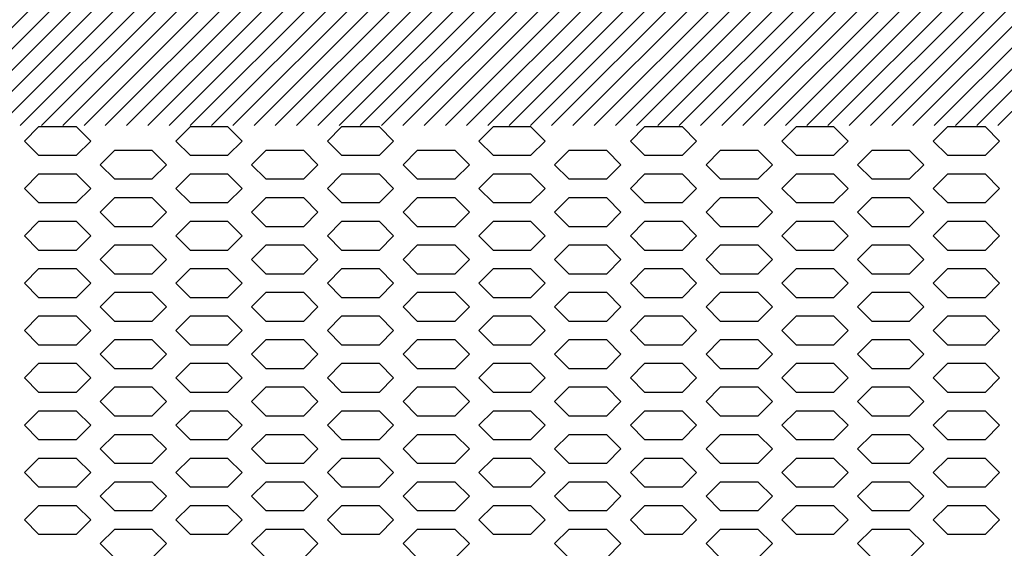
# Model space of a CAD drawing. Extents: x 36864 to 215784, y 5609 to 42115.
# Drawn here: x 206911 to 207119, y 28998 to 29110 of the extents above; entities that cross this region are included whole.
import ezdxf

# ---------------------------------------------------------------- set-up
doc = ezdxf.new("R2010")
doc.units = 0
doc.layers.get('0').update_dxf_attribs({"linetype": 'CONTINUOUS'})
doc.layers.add('20_SUPERFICI', color=7, linetype='CONTINUOUS')
doc.layers.add('DISEGNO', color=7, linetype='CONTINUOUS')

# ---------------------------------------------------------------- blocks, each defined once
blk = doc.blocks.new('A$C6CBB03CE')
at = {"layer": '20_SUPERFICI', "color": 3, "linetype": 'Continuous'}
for p, q in [((893.6, 276.12), (890.6, 273.12)), ((901.6, 276.12), (893.6, 276.12)), ((904.6, 273.12), (901.6, 276.12)), ((925.6, 276.12), (922.6, 273.12)), ((933.6, 276.12), (925.6, 276.12)), ((936.6, 273.12), (933.6, 276.12)), ((957.6, 276.12), (954.6, 273.12)), ((965.6, 276.12), (957.6, 276.12)), ((968.6, 273.12), (965.6, 276.12)), ((989.6, 276.12), (986.6, 273.12)), ((997.6, 276.12), (989.6, 276.12)), ((1000.6, 273.12), (997.6, 276.12)), ((1021.6, 276.12), (1018.6, 273.12)), ((1029.6, 276.12), (1021.6, 276.12)), ((1032.6, 273.12), (1029.6, 276.12)), ((1053.6, 276.12), (1050.6, 273.12)), ((1061.6, 276.12), (1053.6, 276.12)), ((1064.6, 273.12), (1061.6, 276.12)), ((1085.6, 276.12), (1082.6, 273.12)), ((1093.6, 276.12), (1085.6, 276.12)), ((1096.6, 273.12), (1093.6, 276.12)), ((890.6, 273.12), (893.6, 270.12)), ((901.6, 270.12), (904.6, 273.12)), ((922.6, 273.12), (925.6, 270.12)), ((933.6, 270.12), (936.6, 273.12)), ((954.6, 273.12), (957.6, 270.12)), ((965.6, 270.12), (968.6, 273.12)), ((986.6, 273.12), (989.6, 270.12)), ((997.6, 270.12), (1000.6, 273.12)), ((1018.6, 273.12), (1021.6, 270.12)), ((1029.6, 270.12), (1032.6, 273.12)), ((1050.6, 273.12), (1053.6, 270.12)), ((1061.6, 270.12), (1064.6, 273.12)), ((1082.6, 273.12), (1085.6, 270.12)), ((1093.6, 270.12), (1096.6, 273.12)), ((909.6, 271.12), (906.6, 268.12)), ((917.6, 271.12), (909.6, 271.12)), ((920.6, 268.12), (917.6, 271.12)), ((941.6, 271.12), (938.6, 268.12)), ((949.6, 271.12), (941.6, 271.12)), ((952.6, 268.12), (949.6, 271.12)), ((973.6, 271.12), (970.6, 268.12)), ((981.6, 271.12), (973.6, 271.12)), ((984.6, 268.12), (981.6, 271.12)), ((1005.6, 271.12), (1002.6, 268.12)), ((1013.6, 271.12), (1005.6, 271.12)), ((1016.6, 268.12), (1013.6, 271.12)), ((1037.6, 271.12), (1034.6, 268.12)), ((1045.6, 271.12), (1037.6, 271.12)), ((1048.6, 268.12), (1045.6, 271.12)), ((1069.6, 271.12), (1066.6, 268.12)), ((1077.6, 271.12), (1069.6, 271.12)), ((1080.6, 268.12), (1077.6, 271.12)), ((893.6, 270.12), (901.6, 270.12)), ((925.6, 270.12), (933.6, 270.12)), ((957.6, 270.12), (965.6, 270.12)), ((989.6, 270.12), (997.6, 270.12)), ((1021.6, 270.12), (1029.6, 270.12)), ((1053.6, 270.12), (1061.6, 270.12)), ((1085.6, 270.12), (1093.6, 270.12)), ((906.6, 268.12), (909.6, 265.12)), ((917.6, 265.12), (920.6, 268.12)), ((938.6, 268.12), (941.6, 265.12)), ((949.6, 265.12), (952.6, 268.12)), ((970.6, 268.12), (973.6, 265.12)), ((981.6, 265.12), (984.6, 268.12)), ((1002.6, 268.12), (1005.6, 265.12)), ((1013.6, 265.12), (1016.6, 268.12)), ((1034.6, 268.12), (1037.6, 265.12)), ((1045.6, 265.12), (1048.6, 268.12)), ((1066.6, 268.12), (1069.6, 265.12)), ((1077.6, 265.12), (1080.6, 268.12)), ((893.6, 266.12), (890.6, 263.12)), ((901.6, 266.12), (893.6, 266.12)), ((904.6, 263.12), (901.6, 266.12)), ((909.6, 265.12), (917.6, 265.12)), ((925.6, 266.12), (922.6, 263.12)), ((933.6, 266.12), (925.6, 266.12)), ((936.6, 263.12), (933.6, 266.12)), ((941.6, 265.12), (949.6, 265.12)), ((957.6, 266.12), (954.6, 263.12)), ((965.6, 266.12), (957.6, 266.12)), ((968.6, 263.12), (965.6, 266.12)), ((973.6, 265.12), (981.6, 265.12)), ((989.6, 266.12), (986.6, 263.12)), ((997.6, 266.12), (989.6, 266.12)), ((1000.6, 263.12), (997.6, 266.12)), ((1005.6, 265.12), (1013.6, 265.12)), ((1021.6, 266.12), (1018.6, 263.12)), ((1029.6, 266.12), (1021.6, 266.12)), ((1032.6, 263.12), (1029.6, 266.12)), ((1037.6, 265.12), (1045.6, 265.12)), ((1053.6, 266.12), (1050.6, 263.12)), ((1061.6, 266.12), (1053.6, 266.12)), ((1064.6, 263.12), (1061.6, 266.12)), ((1069.6, 265.12), (1077.6, 265.12)), ((1085.6, 266.12), (1082.6, 263.12)), ((1093.6, 266.12), (1085.6, 266.12)), ((1096.6, 263.12), (1093.6, 266.12)), ((890.6, 263.12), (893.6, 260.12)), ((901.6, 260.12), (904.6, 263.12)), ((922.6, 263.12), (925.6, 260.12)), ((933.6, 260.12), (936.6, 263.12)), ((954.6, 263.12), (957.6, 260.12)), ((965.6, 260.12), (968.6, 263.12)), ((986.6, 263.12), (989.6, 260.12)), ((997.6, 260.12), (1000.6, 263.12)), ((1018.6, 263.12), (1021.6, 260.12)), ((1029.6, 260.12), (1032.6, 263.12)), ((1050.6, 263.12), (1053.6, 260.12)), ((1061.6, 260.12), (1064.6, 263.12)), ((1082.6, 263.12), (1085.6, 260.12)), ((1093.6, 260.12), (1096.6, 263.12)), ((893.6, 260.12), (901.6, 260.12)), ((909.6, 261.12), (906.6, 258.12)), ((917.6, 261.12), (909.6, 261.12)), ((920.6, 258.12), (917.6, 261.12)), ((925.6, 260.12), (933.6, 260.12)), ((941.6, 261.12), (938.6, 258.12)), ((949.6, 261.12), (941.6, 261.12)), ((952.6, 258.12), (949.6, 261.12)), ((957.6, 260.12), (965.6, 260.12)), ((973.6, 261.12), (970.6, 258.12)), ((981.6, 261.12), (973.6, 261.12)), ((984.6, 258.12), (981.6, 261.12)), ((989.6, 260.12), (997.6, 260.12)), ((1005.6, 261.12), (1002.6, 258.12)), ((1013.6, 261.12), (1005.6, 261.12)), ((1016.6, 258.12), (1013.6, 261.12)), ((1021.6, 260.12), (1029.6, 260.12)), ((1037.6, 261.12), (1034.6, 258.12)), ((1045.6, 261.12), (1037.6, 261.12)), ((1048.6, 258.12), (1045.6, 261.12)), ((1053.6, 260.12), (1061.6, 260.12)), ((1069.6, 261.12), (1066.6, 258.12)), ((1077.6, 261.12), (1069.6, 261.12)), ((1080.6, 258.12), (1077.6, 261.12)), ((1085.6, 260.12), (1093.6, 260.12)), ((906.6, 258.12), (909.6, 255.12)), ((917.6, 255.12), (920.6, 258.12)), ((938.6, 258.12), (941.6, 255.12)), ((949.6, 255.12), (952.6, 258.12)), ((970.6, 258.12), (973.6, 255.12)), ((981.6, 255.12), (984.6, 258.12)), ((1002.6, 258.12), (1005.6, 255.12)), ((1013.6, 255.12), (1016.6, 258.12)), ((1034.6, 258.12), (1037.6, 255.12)), ((1045.6, 255.12), (1048.6, 258.12)), ((1066.6, 258.12), (1069.6, 255.12)), ((1077.6, 255.12), (1080.6, 258.12)), ((893.6, 256.12), (890.6, 253.12)), ((901.6, 256.12), (893.6, 256.12)), ((904.6, 253.12), (901.6, 256.12)), ((925.6, 256.12), (922.6, 253.12)), ((933.6, 256.12), (925.6, 256.12)), ((936.6, 253.12), (933.6, 256.12)), ((957.6, 256.12), (954.6, 253.12)), ((965.6, 256.12), (957.6, 256.12)), ((968.6, 253.12), (965.6, 256.12)), ((989.6, 256.12), (986.6, 253.12)), ((997.6, 256.12), (989.6, 256.12)), ((1000.6, 253.12), (997.6, 256.12)), ((1021.6, 256.12), (1018.6, 253.12)), ((1029.6, 256.12), (1021.6, 256.12)), ((1032.6, 253.12), (1029.6, 256.12)), ((1053.6, 256.12), (1050.6, 253.12)), ((1061.6, 256.12), (1053.6, 256.12)), ((1064.6, 253.12), (1061.6, 256.12)), ((1085.6, 256.12), (1082.6, 253.12)), ((1093.6, 256.12), (1085.6, 256.12)), ((1096.6, 253.12), (1093.6, 256.12)), ((909.6, 255.12), (917.6, 255.12)), ((941.6, 255.12), (949.6, 255.12)), ((973.6, 255.12), (981.6, 255.12)), ((1005.6, 255.12), (1013.6, 255.12)), ((1037.6, 255.12), (1045.6, 255.12)), ((1069.6, 255.12), (1077.6, 255.12)), ((890.6, 253.12), (893.6, 250.12)), ((901.6, 250.12), (904.6, 253.12)), ((922.6, 253.12), (925.6, 250.12)), ((933.6, 250.12), (936.6, 253.12)), ((954.6, 253.12), (957.6, 250.12)), ((965.6, 250.12), (968.6, 253.12)), ((986.6, 253.12), (989.6, 250.12)), ((997.6, 250.12), (1000.6, 253.12)), ((1018.6, 253.12), (1021.6, 250.12)), ((1029.6, 250.12), (1032.6, 253.12)), ((1050.6, 253.12), (1053.6, 250.12)), ((1061.6, 250.12), (1064.6, 253.12)), ((1082.6, 253.12), (1085.6, 250.12)), ((1093.6, 250.12), (1096.6, 253.12)), ((893.6, 250.12), (901.6, 250.12)), ((909.6, 251.12), (906.6, 248.12)), ((917.6, 251.12), (909.6, 251.12)), ((920.6, 248.12), (917.6, 251.12)), ((925.6, 250.12), (933.6, 250.12)), ((941.6, 251.12), (938.6, 248.12)), ((949.6, 251.12), (941.6, 251.12)), ((952.6, 248.12), (949.6, 251.12)), ((957.6, 250.12), (965.6, 250.12)), ((973.6, 251.12), (970.6, 248.12)), ((981.6, 251.12), (973.6, 251.12)), ((984.6, 248.12), (981.6, 251.12)), ((989.6, 250.12), (997.6, 250.12)), ((1005.6, 251.12), (1002.6, 248.12)), ((1013.6, 251.12), (1005.6, 251.12)), ((1016.6, 248.12), (1013.6, 251.12)), ((1021.6, 250.12), (1029.6, 250.12)), ((1037.6, 251.12), (1034.6, 248.12)), ((1045.6, 251.12), (1037.6, 251.12)), ((1048.6, 248.12), (1045.6, 251.12)), ((1053.6, 250.12), (1061.6, 250.12)), ((1069.6, 251.12), (1066.6, 248.12)), ((1077.6, 251.12), (1069.6, 251.12)), ((1080.6, 248.12), (1077.6, 251.12)), ((1085.6, 250.12), (1093.6, 250.12)), ((906.6, 248.12), (909.6, 245.12)), ((917.6, 245.12), (920.6, 248.12)), ((938.6, 248.12), (941.6, 245.12)), ((949.6, 245.12), (952.6, 248.12)), ((970.6, 248.12), (973.6, 245.12)), ((981.6, 245.12), (984.6, 248.12)), ((1002.6, 248.12), (1005.6, 245.12)), ((1013.6, 245.12), (1016.6, 248.12)), ((1034.6, 248.12), (1037.6, 245.12)), ((1045.6, 245.12), (1048.6, 248.12)), ((1066.6, 248.12), (1069.6, 245.12)), ((1077.6, 245.12), (1080.6, 248.12)), ((893.6, 246.12), (890.6, 243.12)), ((901.6, 246.12), (893.6, 246.12)), ((904.6, 243.12), (901.6, 246.12)), ((925.6, 246.12), (922.6, 243.12)), ((933.6, 246.12), (925.6, 246.12)), ((936.6, 243.12), (933.6, 246.12)), ((957.6, 246.12), (954.6, 243.12)), ((965.6, 246.12), (957.6, 246.12)), ((968.6, 243.12), (965.6, 246.12)), ((989.6, 246.12), (986.6, 243.12)), ((997.6, 246.12), (989.6, 246.12)), ((1000.6, 243.12), (997.6, 246.12)), ((1021.6, 246.12), (1018.6, 243.12)), ((1029.6, 246.12), (1021.6, 246.12)), ((1032.6, 243.12), (1029.6, 246.12)), ((1053.6, 246.12), (1050.6, 243.12)), ((1061.6, 246.12), (1053.6, 246.12)), ((1064.6, 243.12), (1061.6, 246.12)), ((1085.6, 246.12), (1082.6, 243.12)), ((1093.6, 246.12), (1085.6, 246.12)), ((1096.6, 243.12), (1093.6, 246.12)), ((909.6, 245.12), (917.6, 245.12)), ((941.6, 245.12), (949.6, 245.12)), ((973.6, 245.12), (981.6, 245.12)), ((1005.6, 245.12), (1013.6, 245.12)), ((1037.6, 245.12), (1045.6, 245.12)), ((1069.6, 245.12), (1077.6, 245.12)), ((890.6, 243.12), (893.6, 240.12)), ((901.6, 240.12), (904.6, 243.12)), ((922.6, 243.12), (925.6, 240.12)), ((933.6, 240.12), (936.6, 243.12)), ((954.6, 243.12), (957.6, 240.12)), ((965.6, 240.12), (968.6, 243.12)), ((986.6, 243.12), (989.6, 240.12)), ((997.6, 240.12), (1000.6, 243.12)), ((1018.6, 243.12), (1021.6, 240.12)), ((1029.6, 240.12), (1032.6, 243.12)), ((1050.6, 243.12), (1053.6, 240.12)), ((1061.6, 240.12), (1064.6, 243.12)), ((1082.6, 243.12), (1085.6, 240.12)), ((1093.6, 240.12), (1096.6, 243.12)), ((893.6, 240.12), (901.6, 240.12)), ((909.6, 241.12), (906.6, 238.12)), ((917.6, 241.12), (909.6, 241.12)), ((920.6, 238.12), (917.6, 241.12)), ((925.6, 240.12), (933.6, 240.12)), ((941.6, 241.12), (938.6, 238.12)), ((949.6, 241.12), (941.6, 241.12)), ((952.6, 238.12), (949.6, 241.12)), ((957.6, 240.12), (965.6, 240.12)), ((973.6, 241.12), (970.6, 238.12)), ((981.6, 241.12), (973.6, 241.12)), ((984.6, 238.12), (981.6, 241.12)), ((989.6, 240.12), (997.6, 240.12)), ((1005.6, 241.12), (1002.6, 238.12)), ((1013.6, 241.12), (1005.6, 241.12)), ((1016.6, 238.12), (1013.6, 241.12)), ((1021.6, 240.12), (1029.6, 240.12)), ((1037.6, 241.12), (1034.6, 238.12)), ((1045.6, 241.12), (1037.6, 241.12)), ((1048.6, 238.12), (1045.6, 241.12)), ((1053.6, 240.12), (1061.6, 240.12)), ((1069.6, 241.12), (1066.6, 238.12)), ((1077.6, 241.12), (1069.6, 241.12)), ((1080.6, 238.12), (1077.6, 241.12)), ((1085.6, 240.12), (1093.6, 240.12)), ((906.6, 238.12), (909.6, 235.12)), ((917.6, 235.12), (920.6, 238.12)), ((938.6, 238.12), (941.6, 235.12)), ((949.6, 235.12), (952.6, 238.12)), ((970.6, 238.12), (973.6, 235.12)), ((981.6, 235.12), (984.6, 238.12)), ((1002.6, 238.12), (1005.6, 235.12)), ((1013.6, 235.12), (1016.6, 238.12)), ((1034.6, 238.12), (1037.6, 235.12)), ((1045.6, 235.12), (1048.6, 238.12)), ((1066.6, 238.12), (1069.6, 235.12)), ((1077.6, 235.12), (1080.6, 238.12)), ((893.6, 236.12), (890.6, 233.12)), ((901.6, 236.12), (893.6, 236.12)), ((904.6, 233.12), (901.6, 236.12)), ((909.6, 235.12), (917.6, 235.12)), ((925.6, 236.12), (922.6, 233.12)), ((933.6, 236.12), (925.6, 236.12)), ((936.6, 233.12), (933.6, 236.12)), ((941.6, 235.12), (949.6, 235.12)), ((957.6, 236.12), (954.6, 233.12)), ((965.6, 236.12), (957.6, 236.12)), ((968.6, 233.12), (965.6, 236.12)), ((973.6, 235.12), (981.6, 235.12)), ((989.6, 236.12), (986.6, 233.12)), ((997.6, 236.12), (989.6, 236.12)), ((1000.6, 233.12), (997.6, 236.12)), ((1005.6, 235.12), (1013.6, 235.12)), ((1021.6, 236.12), (1018.6, 233.12)), ((1029.6, 236.12), (1021.6, 236.12)), ((1032.6, 233.12), (1029.6, 236.12)), ((1037.6, 235.12), (1045.6, 235.12)), ((1053.6, 236.12), (1050.6, 233.12)), ((1061.6, 236.12), (1053.6, 236.12)), ((1064.6, 233.12), (1061.6, 236.12)), ((1069.6, 235.12), (1077.6, 235.12)), ((1085.6, 236.12), (1082.6, 233.12)), ((1093.6, 236.12), (1085.6, 236.12)), ((1096.6, 233.12), (1093.6, 236.12)), ((890.6, 233.12), (893.6, 230.12)), ((901.6, 230.12), (904.6, 233.12)), ((922.6, 233.12), (925.6, 230.12)), ((933.6, 230.12), (936.6, 233.12)), ((954.6, 233.12), (957.6, 230.12)), ((965.6, 230.12), (968.6, 233.12)), ((986.6, 233.12), (989.6, 230.12)), ((997.6, 230.12), (1000.6, 233.12)), ((1018.6, 233.12), (1021.6, 230.12)), ((1029.6, 230.12), (1032.6, 233.12)), ((1050.6, 233.12), (1053.6, 230.12)), ((1061.6, 230.12), (1064.6, 233.12)), ((1082.6, 233.12), (1085.6, 230.12)), ((1093.6, 230.12), (1096.6, 233.12)), ((909.6, 231.12), (906.6, 228.12)), ((917.6, 231.12), (909.6, 231.12)), ((920.6, 228.12), (917.6, 231.12)), ((941.6, 231.12), (938.6, 228.12)), ((949.6, 231.12), (941.6, 231.12)), ((952.6, 228.12), (949.6, 231.12)), ((973.6, 231.12), (970.6, 228.12)), ((981.6, 231.12), (973.6, 231.12)), ((984.6, 228.12), (981.6, 231.12)), ((1005.6, 231.12), (1002.6, 228.12)), ((1013.6, 231.12), (1005.6, 231.12)), ((1016.6, 228.12), (1013.6, 231.12)), ((1037.6, 231.12), (1034.6, 228.12)), ((1045.6, 231.12), (1037.6, 231.12)), ((1048.6, 228.12), (1045.6, 231.12)), ((1069.6, 231.12), (1066.6, 228.12)), ((1077.6, 231.12), (1069.6, 231.12)), ((1080.6, 228.12), (1077.6, 231.12)), ((893.6, 230.12), (901.6, 230.12)), ((925.6, 230.12), (933.6, 230.12)), ((957.6, 230.12), (965.6, 230.12)), ((989.6, 230.12), (997.6, 230.12)), ((1021.6, 230.12), (1029.6, 230.12)), ((1053.6, 230.12), (1061.6, 230.12)), ((1085.6, 230.12), (1093.6, 230.12)), ((906.6, 228.12), (909.6, 225.12)), ((917.6, 225.12), (920.6, 228.12)), ((938.6, 228.12), (941.6, 225.12)), ((949.6, 225.12), (952.6, 228.12)), ((970.6, 228.12), (973.6, 225.12)), ((981.6, 225.12), (984.6, 228.12)), ((1002.6, 228.12), (1005.6, 225.12)), ((1013.6, 225.12), (1016.6, 228.12)), ((1034.6, 228.12), (1037.6, 225.12)), ((1045.6, 225.12), (1048.6, 228.12)), ((1066.6, 228.12), (1069.6, 225.12)), ((1077.6, 225.12), (1080.6, 228.12)), ((893.6, 226.12), (890.6, 223.12)), ((901.6, 226.12), (893.6, 226.12)), ((904.6, 223.12), (901.6, 226.12)), ((909.6, 225.12), (917.6, 225.12)), ((925.6, 226.12), (922.6, 223.12)), ((933.6, 226.12), (925.6, 226.12)), ((936.6, 223.12), (933.6, 226.12)), ((941.6, 225.12), (949.6, 225.12)), ((957.6, 226.12), (954.6, 223.12)), ((965.6, 226.12), (957.6, 226.12)), ((968.6, 223.12), (965.6, 226.12)), ((973.6, 225.12), (981.6, 225.12)), ((989.6, 226.12), (986.6, 223.12)), ((997.6, 226.12), (989.6, 226.12)), ((1000.6, 223.12), (997.6, 226.12)), ((1005.6, 225.12), (1013.6, 225.12)), ((1021.6, 226.12), (1018.6, 223.12)), ((1029.6, 226.12), (1021.6, 226.12)), ((1032.6, 223.12), (1029.6, 226.12)), ((1037.6, 225.12), (1045.6, 225.12)), ((1053.6, 226.12), (1050.6, 223.12)), ((1061.6, 226.12), (1053.6, 226.12)), ((1064.6, 223.12), (1061.6, 226.12)), ((1069.6, 225.12), (1077.6, 225.12)), ((1085.6, 226.12), (1082.6, 223.12)), ((1093.6, 226.12), (1085.6, 226.12)), ((1096.6, 223.12), (1093.6, 226.12)), ((890.6, 223.12), (893.6, 220.12)), ((901.6, 220.12), (904.6, 223.12)), ((922.6, 223.12), (925.6, 220.12)), ((933.6, 220.12), (936.6, 223.12)), ((954.6, 223.12), (957.6, 220.12)), ((965.6, 220.12), (968.6, 223.12)), ((986.6, 223.12), (989.6, 220.12)), ((997.6, 220.12), (1000.6, 223.12)), ((1018.6, 223.12), (1021.6, 220.12)), ((1029.6, 220.12), (1032.6, 223.12)), ((1050.6, 223.12), (1053.6, 220.12)), ((1061.6, 220.12), (1064.6, 223.12)), ((1082.6, 223.12), (1085.6, 220.12)), ((1093.6, 220.12), (1096.6, 223.12)), ((909.6, 221.12), (906.6, 218.12)), ((917.6, 221.12), (909.6, 221.12)), ((920.6, 218.12), (917.6, 221.12)), ((941.6, 221.12), (938.6, 218.12)), ((949.6, 221.12), (941.6, 221.12)), ((952.6, 218.12), (949.6, 221.12)), ((973.6, 221.12), (970.6, 218.12)), ((981.6, 221.12), (973.6, 221.12)), ((984.6, 218.12), (981.6, 221.12)), ((1005.6, 221.12), (1002.6, 218.12)), ((1013.6, 221.12), (1005.6, 221.12)), ((1016.6, 218.12), (1013.6, 221.12)), ((1037.6, 221.12), (1034.6, 218.12)), ((1045.6, 221.12), (1037.6, 221.12)), ((1048.6, 218.12), (1045.6, 221.12)), ((1069.6, 221.12), (1066.6, 218.12)), ((1077.6, 221.12), (1069.6, 221.12)), ((1080.6, 218.12), (1077.6, 221.12)), ((893.6, 220.12), (901.6, 220.12)), ((925.6, 220.12), (933.6, 220.12)), ((957.6, 220.12), (965.6, 220.12)), ((989.6, 220.12), (997.6, 220.12)), ((1021.6, 220.12), (1029.6, 220.12)), ((1053.6, 220.12), (1061.6, 220.12)), ((1085.6, 220.12), (1093.6, 220.12)), ((906.6, 218.12), (909.6, 215.12)), ((917.6, 215.12), (920.6, 218.12)), ((938.6, 218.12), (941.6, 215.12)), ((949.6, 215.12), (952.6, 218.12)), ((970.6, 218.12), (973.6, 215.12)), ((981.6, 215.12), (984.6, 218.12)), ((1002.6, 218.12), (1005.6, 215.12)), ((1013.6, 215.12), (1016.6, 218.12)), ((1034.6, 218.12), (1037.6, 215.12)), ((1045.6, 215.12), (1048.6, 218.12)), ((1066.6, 218.12), (1069.6, 215.12)), ((1077.6, 215.12), (1080.6, 218.12)), ((893.6, 216.12), (890.6, 213.12)), ((901.6, 216.12), (893.6, 216.12)), ((904.6, 213.12), (901.6, 216.12)), ((909.6, 215.12), (917.6, 215.12)), ((925.6, 216.12), (922.6, 213.12)), ((933.6, 216.12), (925.6, 216.12)), ((936.6, 213.12), (933.6, 216.12)), ((941.6, 215.12), (949.6, 215.12)), ((957.6, 216.12), (954.6, 213.12)), ((965.6, 216.12), (957.6, 216.12)), ((968.6, 213.12), (965.6, 216.12)), ((973.6, 215.12), (981.6, 215.12)), ((989.6, 216.12), (986.6, 213.12)), ((997.6, 216.12), (989.6, 216.12)), ((1000.6, 213.12), (997.6, 216.12)), ((1005.6, 215.12), (1013.6, 215.12)), ((1021.6, 216.12), (1018.6, 213.12)), ((1029.6, 216.12), (1021.6, 216.12)), ((1032.6, 213.12), (1029.6, 216.12)), ((1037.6, 215.12), (1045.6, 215.12)), ((1053.6, 216.12), (1050.6, 213.12)), ((1061.6, 216.12), (1053.6, 216.12)), ((1064.6, 213.12), (1061.6, 216.12)), ((1069.6, 215.12), (1077.6, 215.12)), ((1085.6, 216.12), (1082.6, 213.12)), ((1093.6, 216.12), (1085.6, 216.12)), ((1096.6, 213.12), (1093.6, 216.12)), ((890.6, 213.12), (893.6, 210.12)), ((901.6, 210.12), (904.6, 213.12)), ((922.6, 213.12), (925.6, 210.12)), ((933.6, 210.12), (936.6, 213.12)), ((954.6, 213.12), (957.6, 210.12)), ((965.6, 210.12), (968.6, 213.12)), ((986.6, 213.12), (989.6, 210.12)), ((997.6, 210.12), (1000.6, 213.12)), ((1018.6, 213.12), (1021.6, 210.12)), ((1029.6, 210.12), (1032.6, 213.12)), ((1050.6, 213.12), (1053.6, 210.12)), ((1061.6, 210.12), (1064.6, 213.12)), ((1082.6, 213.12), (1085.6, 210.12)), ((1093.6, 210.12), (1096.6, 213.12)), ((893.6, 210.12), (901.6, 210.12)), ((909.6, 211.12), (906.6, 208.12)), ((917.6, 211.12), (909.6, 211.12)), ((920.6, 208.12), (917.6, 211.12)), ((925.6, 210.12), (933.6, 210.12)), ((941.6, 211.12), (938.6, 208.12)), ((949.6, 211.12), (941.6, 211.12)), ((952.6, 208.12), (949.6, 211.12)), ((957.6, 210.12), (965.6, 210.12)), ((973.6, 211.12), (970.6, 208.12)), ((981.6, 211.12), (973.6, 211.12)), ((984.6, 208.12), (981.6, 211.12)), ((989.6, 210.12), (997.6, 210.12)), ((1005.6, 211.12), (1002.6, 208.12)), ((1013.6, 211.12), (1005.6, 211.12)), ((1016.6, 208.12), (1013.6, 211.12)), ((1021.6, 210.12), (1029.6, 210.12)), ((1037.6, 211.12), (1034.6, 208.12)), ((1045.6, 211.12), (1037.6, 211.12)), ((1048.6, 208.12), (1045.6, 211.12)), ((1053.6, 210.12), (1061.6, 210.12)), ((1069.6, 211.12), (1066.6, 208.12)), ((1077.6, 211.12), (1069.6, 211.12)), ((1080.6, 208.12), (1077.6, 211.12)), ((1085.6, 210.12), (1093.6, 210.12)), ((906.6, 208.12), (909.6, 205.12)), ((917.6, 205.12), (920.6, 208.12)), ((938.6, 208.12), (941.6, 205.12)), ((949.6, 205.12), (952.6, 208.12)), ((970.6, 208.12), (973.6, 205.12)), ((981.6, 205.12), (984.6, 208.12)), ((1002.6, 208.12), (1005.6, 205.12)), ((1013.6, 205.12), (1016.6, 208.12)), ((1034.6, 208.12), (1037.6, 205.12)), ((1045.6, 205.12), (1048.6, 208.12)), ((1066.6, 208.12), (1069.6, 205.12)), ((1077.6, 205.12), (1080.6, 208.12)), ((893.6, 206.12), (890.6, 203.12)), ((901.6, 206.12), (893.6, 206.12)), ((904.6, 203.12), (901.6, 206.12)), ((925.6, 206.12), (922.6, 203.12)), ((933.6, 206.12), (925.6, 206.12)), ((936.6, 203.12), (933.6, 206.12)), ((957.6, 206.12), (954.6, 203.12)), ((965.6, 206.12), (957.6, 206.12)), ((968.6, 203.12), (965.6, 206.12)), ((989.6, 206.12), (986.6, 203.12)), ((997.6, 206.12), (989.6, 206.12)), ((1000.6, 203.12), (997.6, 206.12)), ((1021.6, 206.12), (1018.6, 203.12)), ((1029.6, 206.12), (1021.6, 206.12)), ((1032.6, 203.12), (1029.6, 206.12)), ((1053.6, 206.12), (1050.6, 203.12)), ((1061.6, 206.12), (1053.6, 206.12)), ((1064.6, 203.12), (1061.6, 206.12)), ((1085.6, 206.12), (1082.6, 203.12)), ((1093.6, 206.12), (1085.6, 206.12)), ((1096.6, 203.12), (1093.6, 206.12)), ((909.6, 205.12), (917.6, 205.12)), ((941.6, 205.12), (949.6, 205.12)), ((973.6, 205.12), (981.6, 205.12)), ((1005.6, 205.12), (1013.6, 205.12)), ((1037.6, 205.12), (1045.6, 205.12)), ((1069.6, 205.12), (1077.6, 205.12)), ((890.6, 203.12), (893.6, 200.12)), ((901.6, 200.12), (904.6, 203.12)), ((922.6, 203.12), (925.6, 200.12)), ((933.6, 200.12), (936.6, 203.12)), ((954.6, 203.12), (957.6, 200.12)), ((965.6, 200.12), (968.6, 203.12)), ((986.6, 203.12), (989.6, 200.12)), ((997.6, 200.12), (1000.6, 203.12)), ((1018.6, 203.12), (1021.6, 200.12)), ((1029.6, 200.12), (1032.6, 203.12)), ((1050.6, 203.12), (1053.6, 200.12)), ((1061.6, 200.12), (1064.6, 203.12)), ((1082.6, 203.12), (1085.6, 200.12)), ((1093.6, 200.12), (1096.6, 203.12)), ((893.6, 200.12), (901.6, 200.12)), ((909.6, 201.12), (906.6, 198.12)), ((917.6, 201.12), (909.6, 201.12)), ((920.6, 198.12), (917.6, 201.12)), ((925.6, 200.12), (933.6, 200.12)), ((941.6, 201.12), (938.6, 198.12)), ((949.6, 201.12), (941.6, 201.12)), ((952.6, 198.12), (949.6, 201.12)), ((957.6, 200.12), (965.6, 200.12)), ((973.6, 201.12), (970.6, 198.12)), ((981.6, 201.12), (973.6, 201.12)), ((984.6, 198.12), (981.6, 201.12)), ((989.6, 200.12), (997.6, 200.12)), ((1005.6, 201.12), (1002.6, 198.12)), ((1013.6, 201.12), (1005.6, 201.12)), ((1016.6, 198.12), (1013.6, 201.12)), ((1021.6, 200.12), (1029.6, 200.12)), ((1037.6, 201.12), (1034.6, 198.12)), ((1045.6, 201.12), (1037.6, 201.12)), ((1048.6, 198.12), (1045.6, 201.12)), ((1053.6, 200.12), (1061.6, 200.12)), ((1069.6, 201.12), (1066.6, 198.12)), ((1077.6, 201.12), (1069.6, 201.12)), ((1080.6, 198.12), (1077.6, 201.12)), ((1085.6, 200.12), (1093.6, 200.12)), ((906.6, 198.12), (909.6, 195.12)), ((917.6, 195.12), (920.6, 198.12)), ((938.6, 198.12), (941.6, 195.12)), ((949.6, 195.12), (952.6, 198.12)), ((970.6, 198.12), (973.6, 195.12)), ((981.6, 195.12), (984.6, 198.12)), ((1002.6, 198.12), (1005.6, 195.12)), ((1013.6, 195.12), (1016.6, 198.12)), ((1034.6, 198.12), (1037.6, 195.12)), ((1045.6, 195.12), (1048.6, 198.12)), ((1066.6, 198.12), (1069.6, 195.12)), ((1077.6, 195.12), (1080.6, 198.12)), ((893.6, 196.12), (890.6, 193.12)), ((901.6, 196.12), (893.6, 196.12)), ((904.6, 193.12), (901.6, 196.12)), ((925.6, 196.12), (922.6, 193.12)), ((933.6, 196.12), (925.6, 196.12)), ((936.6, 193.12), (933.6, 196.12)), ((957.6, 196.12), (954.6, 193.12)), ((965.6, 196.12), (957.6, 196.12)), ((968.6, 193.12), (965.6, 196.12)), ((989.6, 196.12), (986.6, 193.12)), ((997.6, 196.12), (989.6, 196.12)), ((1000.6, 193.12), (997.6, 196.12)), ((1021.6, 196.12), (1018.6, 193.12)), ((1029.6, 196.12), (1021.6, 196.12)), ((1032.6, 193.12), (1029.6, 196.12)), ((1053.6, 196.12), (1050.6, 193.12)), ((1061.6, 196.12), (1053.6, 196.12)), ((1064.6, 193.12), (1061.6, 196.12)), ((1085.6, 196.12), (1082.6, 193.12)), ((1093.6, 196.12), (1085.6, 196.12)), ((1096.6, 193.12), (1093.6, 196.12)), ((909.6, 195.12), (917.6, 195.12)), ((941.6, 195.12), (949.6, 195.12)), ((973.6, 195.12), (981.6, 195.12)), ((1005.6, 195.12), (1013.6, 195.12)), ((1037.6, 195.12), (1045.6, 195.12)), ((1069.6, 195.12), (1077.6, 195.12)), ((890.6, 193.12), (893.6, 190.12)), ((901.6, 190.12), (904.6, 193.12)), ((922.6, 193.12), (925.6, 190.12)), ((933.6, 190.12), (936.6, 193.12)), ((954.6, 193.12), (957.6, 190.12)), ((965.6, 190.12), (968.6, 193.12)), ((986.6, 193.12), (989.6, 190.12)), ((997.6, 190.12), (1000.6, 193.12)), ((1018.6, 193.12), (1021.6, 190.12)), ((1029.6, 190.12), (1032.6, 193.12)), ((1050.6, 193.12), (1053.6, 190.12)), ((1061.6, 190.12), (1064.6, 193.12)), ((1082.6, 193.12), (1085.6, 190.12)), ((1093.6, 190.12), (1096.6, 193.12)), ((893.6, 190.12), (901.6, 190.12)), ((909.6, 191.12), (906.6, 188.12)), ((917.6, 191.12), (909.6, 191.12)), ((920.6, 188.12), (917.6, 191.12)), ((925.6, 190.12), (933.6, 190.12)), ((941.6, 191.12), (938.6, 188.12)), ((949.6, 191.12), (941.6, 191.12)), ((952.6, 188.12), (949.6, 191.12)), ((957.6, 190.12), (965.6, 190.12)), ((973.6, 191.12), (970.6, 188.12)), ((981.6, 191.12), (973.6, 191.12)), ((984.6, 188.12), (981.6, 191.12)), ((989.6, 190.12), (997.6, 190.12)), ((1005.6, 191.12), (1002.6, 188.12)), ((1013.6, 191.12), (1005.6, 191.12)), ((1016.6, 188.12), (1013.6, 191.12)), ((1021.6, 190.12), (1029.6, 190.12)), ((1037.6, 191.12), (1034.6, 188.12)), ((1045.6, 191.12), (1037.6, 191.12)), ((1048.6, 188.12), (1045.6, 191.12)), ((1053.6, 190.12), (1061.6, 190.12)), ((1069.6, 191.12), (1066.6, 188.12)), ((1077.6, 191.12), (1069.6, 191.12)), ((1080.6, 188.12), (1077.6, 191.12)), ((1085.6, 190.12), (1093.6, 190.12)), ((906.6, 188.12), (909.6, 185.12)), ((917.6, 185.12), (920.6, 188.12)), ((938.6, 188.12), (941.6, 185.12)), ((949.6, 185.12), (952.6, 188.12)), ((970.6, 188.12), (973.6, 185.12)), ((981.6, 185.12), (984.6, 188.12)), ((1002.6, 188.12), (1005.6, 185.12)), ((1013.6, 185.12), (1016.6, 188.12)), ((1034.6, 188.12), (1037.6, 185.12)), ((1045.6, 185.12), (1048.6, 188.12)), ((1066.6, 188.12), (1069.6, 185.12)), ((1077.6, 185.12), (1080.6, 188.12))]:
    blk.add_line(p, q, dxfattribs=at)

msp = doc.modelspace()

# ---------------------------------------------------------------- hatches: boundary and pattern name
h = msp.add_hatch()
h.set_pattern_fill('LINE', color=2, angle=45, style=0)
h.set_pattern_definition([(45, (207112.6707, 29163.6492), (-2.245064, 2.245064), [])])
h.paths.add_polyline_path([(207279.4, 29160.47), (207279.4, 29242.01), (206029.4, 29242.01), (206029.4, 29087.56), (207279.4, 29087.56)])
h.paths.add_polyline_path([(206466.05, 29145.04), (206852.22, 29145.04), (206852.22, 29213.34), (206466.05, 29213.34)], flags=16)
edge = h.paths.add_edge_path(flags=16)
edge.add_arc((207157.86, 29158.21), 3, 90, 180)
edge.add_line((207154.86, 29158.21), (207154.86, 29124.21))
edge.add_arc((207157.86, 29124.21), 3, 180, 270)
edge.add_line((207157.86, 29121.21), (207231.86, 29121.21))
edge.add_arc((207231.86, 29124.21), 3, 270, 360)
edge.add_line((207234.86, 29124.21), (207234.86, 29158.21))
edge.add_arc((207231.86, 29158.21), 3, 0, 90)
edge.add_line((207231.86, 29161.21), (207157.86, 29161.21))

# ---------------------------------------------------------------- block references
at = {"layer": 'DISEGNO'}
msp.add_blockref('A$C6CBB03CE', (206021.14, 28811.16), dxfattribs=at)

doc.saveas('drawing.dxf')
